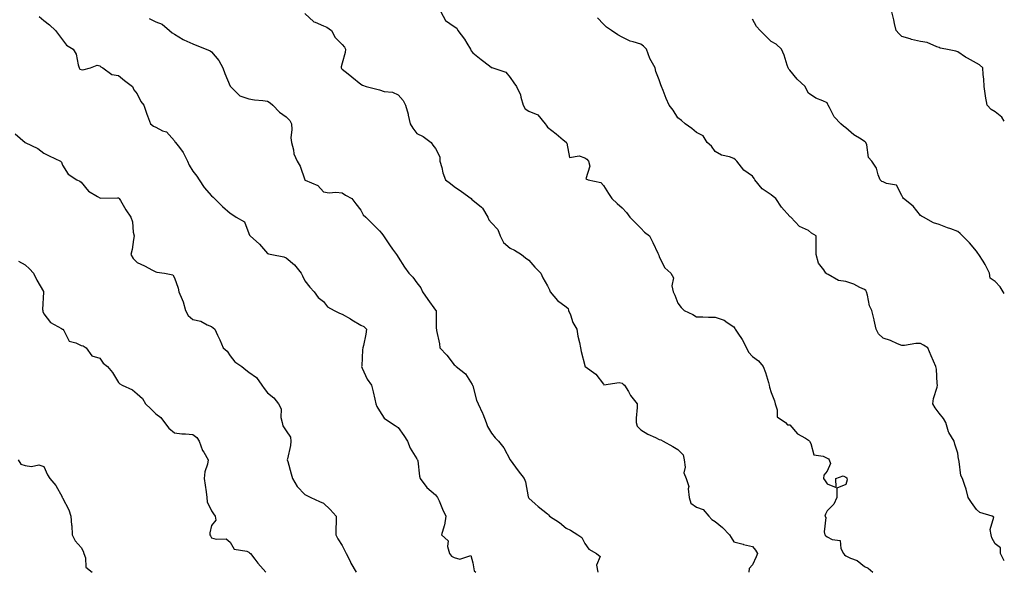
# Model space of a CAD drawing. Units: inches. Extents: x 960563 to 963203, y 7366538 to 7369178.
# Drawn here: x 962675 to 963203, y 7368342 to 7368638 of the extents above; entities that cross this region are included whole.
import ezdxf

# ---------------------------------------------------------------- set-up
doc = ezdxf.new("R2010")
doc.units = ezdxf.units.IN
doc.header["$MEASUREMENT"] = 0
doc.layers.add('Contour_96057366', color=7, linetype='Continuous', true_color=0x6b04b9)

msp = doc.modelspace()

# ---------------------------------------------------------------- linework, layer by layer
at = {"layer": 'Contour_96057366'}
for points in [[(962685.59, 7368639.46, 3331), (962688.05, 7368637.24, 3331), (962691.12, 7368634.99, 3331), (962694.41, 7368631.92, 3331), (962695.95, 7368629.82, 3331), (962698.05, 7368626.88, 3331), (962700.29, 7368624.15, 3331), (962703.74, 7368621.92, 3331), (962705.47, 7368619.34, 3331), (962706.41, 7368613.56, 3331), (962707, 7368611.92, 3331), (962707.44, 7368611.31, 3331), (962708.05, 7368611.07, 3331), (962709.07, 7368610.91, 3331), (962713.13, 7368611.92, 3331), (962716.59, 7368613.37, 3331), (962718.05, 7368613.1, 3331), (962718.68, 7368612.56, 3331), (962719.67, 7368611.92, 3331), (962724.53, 7368608.41, 3331), (962728.05, 7368607.89, 3331), (962731.41, 7368605.27, 3331), (962735.66, 7368601.92, 3331), (962736.37, 7368600.24, 3331), (962738.05, 7368597.96, 3331), (962740.14, 7368594.01, 3331), (962741.63, 7368591.92, 3331), (962743.32, 7368587.2, 3331), (962743.67, 7368586.3, 3331), (962745.29, 7368581.92, 3331), (962746.85, 7368580.72, 3331), (962748.05, 7368580.11, 3331), (962751.68, 7368578.28, 3331), (962753.77, 7368577.64, 3331), (962758.05, 7368572.79, 3331), (962758.38, 7368572.25, 3331), (962758.73, 7368571.92, 3331), (962760.75, 7368569.22, 3331), (962762.8, 7368566.66, 3331), (962765.15, 7368561.92, 3331), (962766.04, 7368559.91, 3331), (962768.05, 7368556.56, 3331), (962770.09, 7368553.97, 3331), (962771.41, 7368551.92, 3331), (962773.97, 7368547.84, 3331), (962778.05, 7368543.41, 3331), (962778.81, 7368542.68, 3331), (962779.56, 7368541.92, 3331), (962783.87, 7368537.74, 3331), (962788.05, 7368534.1, 3331), (962789.32, 7368533.19, 3331), (962791.15, 7368531.92, 3331), (962795.61, 7368529.48, 3331), (962798.05, 7368523.22, 3331), (962798.42, 7368522.29, 3331), (962798.75, 7368521.92, 3331), (962803.69, 7368517.56, 3331), (962808.05, 7368512.52, 3331), (962808.45, 7368512.32, 3331), (962810.26, 7368511.92, 3331), (962816.78, 7368510.65, 3331), (962818.05, 7368510.17, 3331), (962822.53, 7368506.4, 3331), (962826.11, 7368501.92, 3331), (962826.71, 7368500.58, 3331), (962828.05, 7368497.9, 3331), (962830.63, 7368494.5, 3331), (962833.07, 7368491.92, 3331), (962835.13, 7368489, 3331), (962838.05, 7368486.82, 3331), (962840.16, 7368484.03, 3331), (962843.81, 7368481.92, 3331), (962846.66, 7368480.53, 3331), (962848.05, 7368480.1, 3331), (962852.53, 7368477.44, 3331), (962853.18, 7368477.05, 3331), (962858.05, 7368474.21, 3331), (962859.59, 7368473.47, 3331), (962861.12, 7368471.92, 3331), (962860.72, 7368469.25, 3331), (962859.37, 7368463.24, 3331), (962859.14, 7368461.92, 3331), (962858.98, 7368460.99, 3331), (962858.48, 7368452.35, 3331), (962858.42, 7368451.92, 3331), (962858.8, 7368451.17, 3331), (962861.38, 7368445.25, 3331), (962863.67, 7368441.92, 3331), (962864.56, 7368438.44, 3331), (962865.49, 7368434.48, 3331), (962866.13, 7368431.92, 3331), (962866.61, 7368430.49, 3331), (962868.05, 7368428.23, 3331), (962870.48, 7368424.35, 3331), (962873.99, 7368421.92, 3331), (962876.52, 7368420.39, 3331), (962878.05, 7368419.34, 3331), (962881.12, 7368414.98, 3331), (962883.08, 7368411.92, 3331), (962884.42, 7368408.28, 3331), (962888.05, 7368402.49, 3331), (962888.26, 7368402.13, 3331), (962888.43, 7368401.92, 3331), (962888.53, 7368401.44, 3331), (962889.42, 7368393.29, 3331), (962889.76, 7368391.92, 3331), (962893.38, 7368387.25, 3331), (962898.05, 7368383.33, 3331), (962898.68, 7368382.55, 3331), (962899.11, 7368381.92, 3331), (962899.96, 7368380, 3331), (962901.76, 7368375.63, 3331), (962903.6, 7368371.92, 3331), (962902.96, 7368367.01, 3331), (962902.74, 7368366.61, 3331), (962901.31, 7368361.92, 3331), (962904.85, 7368358.71, 3331), (962904.46, 7368355.52, 3331), (962905.5, 7368351.92, 3331), (962906.57, 7368350.44, 3331), (962908.05, 7368349.69, 3331), (962911.15, 7368348.82, 3331), (962916.98, 7368350.84, 3331), (962918.05, 7368346.75, 3331), (962918.76, 7368342.63, 3331), (962919.64, 7368341.92, 3331)], [(962744.47, 7368638.34, 3332), (962748.05, 7368636.61, 3332), (962751.49, 7368635.36, 3332), (962755.48, 7368631.92, 3332), (962756.8, 7368630.67, 3332), (962758.05, 7368629.96, 3332), (962762.8, 7368627.17, 3332), (962763.1, 7368626.97, 3332), (962768.05, 7368624.82, 3332), (962770.03, 7368623.9, 3332), (962775.19, 7368621.92, 3332), (962777.25, 7368621.12, 3332), (962778.05, 7368620.56, 3332), (962781.95, 7368615.82, 3332), (962783.97, 7368611.92, 3332), (962785.1, 7368608.97, 3332), (962788.05, 7368602.09, 3332), (962788.12, 7368601.99, 3332), (962788.16, 7368601.92, 3332), (962793.13, 7368597, 3332), (962798.05, 7368595.39, 3332), (962801.04, 7368594.91, 3332), (962805.47, 7368594.5, 3332), (962808.05, 7368594.12, 3332), (962809.44, 7368593.31, 3332), (962810.79, 7368591.92, 3332), (962814.34, 7368588.21, 3332), (962818.05, 7368585.67, 3332), (962819.92, 7368583.8, 3332), (962820.9, 7368581.92, 3332), (962821.1, 7368578.87, 3332), (962820.59, 7368574.45, 3332), (962820.82, 7368571.92, 3332), (962821.87, 7368568.1, 3332), (962822.07, 7368565.94, 3332), (962823.88, 7368561.92, 3332), (962825.44, 7368559.32, 3332), (962827.93, 7368552.04, 3332), (962827.98, 7368551.92, 3332), (962828.01, 7368551.88, 3332), (962828.05, 7368551.87, 3332), (962828.16, 7368551.81, 3332), (962835.06, 7368548.93, 3332), (962838.05, 7368545.64, 3332), (962841.14, 7368545, 3332), (962844.57, 7368545.4, 3332), (962848.05, 7368544.97, 3332), (962849.88, 7368543.75, 3332), (962853.18, 7368541.92, 3332), (962855.32, 7368539.18, 3332), (962858.05, 7368535.67, 3332), (962859.35, 7368533.22, 3332), (962860.65, 7368531.92, 3332), (962864.44, 7368528.3, 3332), (962868.05, 7368524.65, 3332), (962869.3, 7368523.17, 3332), (962870.21, 7368521.92, 3332), (962873.37, 7368517.24, 3332), (962875.04, 7368514.93, 3332), (962877.18, 7368511.92, 3332), (962877.53, 7368511.4, 3332), (962878.05, 7368510.59, 3332), (962881.39, 7368505.26, 3332), (962883.85, 7368501.92, 3332), (962885.97, 7368499.84, 3332), (962888.05, 7368496.82, 3332), (962890.2, 7368494.07, 3332), (962891.13, 7368491.92, 3332), (962894.01, 7368487.88, 3332), (962898.05, 7368482.25, 3332), (962898.24, 7368482.1, 3332), (962898.33, 7368481.92, 3332), (962898.44, 7368481.53, 3332), (962898.42, 7368472.3, 3332), (962898.64, 7368471.92, 3332), (962898.67, 7368471.3, 3332), (962900.29, 7368464.15, 3332), (962900.38, 7368461.92, 3332), (962904.12, 7368457.99, 3332), (962908.05, 7368452.86, 3332), (962908.61, 7368452.47, 3332), (962909.19, 7368451.92, 3332), (962914.17, 7368448.05, 3332), (962917.64, 7368442.33, 3332), (962917.92, 7368441.92, 3332), (962917.95, 7368441.82, 3332), (962918.05, 7368441.56, 3332), (962920.05, 7368433.93, 3332), (962920.87, 7368431.92, 3332), (962923.21, 7368427.08, 3332), (962923.37, 7368426.6, 3332), (962925.22, 7368421.92, 3332), (962925.99, 7368419.86, 3332), (962928.05, 7368416.25, 3332), (962930, 7368413.87, 3332), (962931.8, 7368411.92, 3332), (962934.63, 7368408.5, 3332), (962938.05, 7368401.92, 3332), (962942.29, 7368396.16, 3332), (962945.55, 7368391.92, 3332), (962946.37, 7368390.24, 3332), (962947.79, 7368382.19, 3332), (962947.86, 7368381.92, 3332), (962947.9, 7368381.77, 3332), (962948.05, 7368381.39, 3332), (962951.57, 7368378.4, 3332), (962953.17, 7368377.04, 3332), (962958.05, 7368373.06, 3332), (962958.69, 7368372.56, 3332), (962959.11, 7368371.92, 3332), (962964.57, 7368368.44, 3332), (962968.05, 7368365.33, 3332), (962970.47, 7368364.34, 3332), (962974.28, 7368361.92, 3332), (962976.53, 7368360.39, 3332), (962978.05, 7368357.18, 3332), (962980.31, 7368354.18, 3332), (962984.41, 7368351.92, 3332), (962986.3, 7368350.17, 3332), (962984.36, 7368345.61, 3332), (962985, 7368341.92, 3332)], [(962828.05, 7368641.14, 3333), (962832.79, 7368636.65, 3333), (962833.5, 7368636.47, 3333), (962838.05, 7368634.43, 3333), (962839.89, 7368633.76, 3333), (962842.24, 7368631.92, 3333), (962844.27, 7368628.14, 3333), (962848.05, 7368624.5, 3333), (962849.23, 7368623.11, 3333), (962849.72, 7368621.92, 3333), (962849.7, 7368620.27, 3333), (962848.05, 7368614.42, 3333), (962847.47, 7368612.5, 3333), (962847.52, 7368611.92, 3333), (962847.69, 7368611.56, 3333), (962848.05, 7368611.21, 3333), (962851.24, 7368608.73, 3333), (962853.28, 7368607.16, 3333), (962858.05, 7368603.16, 3333), (962858.84, 7368602.71, 3333), (962860.94, 7368601.92, 3333), (962866.59, 7368600.47, 3333), (962868.05, 7368600.1, 3333), (962870.6, 7368599.37, 3333), (962875.05, 7368598.92, 3333), (962878.05, 7368597.48, 3333), (962880.7, 7368594.56, 3333), (962881.93, 7368591.92, 3333), (962883.34, 7368587.21, 3333), (962883.42, 7368586.55, 3333), (962884.46, 7368581.92, 3333), (962885.87, 7368579.74, 3333), (962888.05, 7368576.79, 3333), (962891.4, 7368575.27, 3333), (962895.76, 7368571.92, 3333), (962896.7, 7368570.58, 3333), (962898.05, 7368568.69, 3333), (962900.34, 7368564.21, 3333), (962900.41, 7368561.92, 3333), (962901.39, 7368558.58, 3333), (962901.91, 7368555.78, 3333), (962903.42, 7368551.92, 3333), (962906.08, 7368549.94, 3333), (962908.05, 7368548.48, 3333), (962911.94, 7368545.81, 3333), (962917.11, 7368541.92, 3333), (962917.57, 7368541.44, 3333), (962918.05, 7368541.06, 3333), (962922.64, 7368537.33, 3333), (962923.12, 7368536.99, 3333), (962923.23, 7368536.75, 3333), (962926.16, 7368531.92, 3333), (962926.65, 7368530.53, 3333), (962928.05, 7368529, 3333), (962931.46, 7368525.33, 3333), (962932.64, 7368521.92, 3333), (962934.56, 7368518.43, 3333), (962938.05, 7368515.4, 3333), (962940.46, 7368514.33, 3333), (962944.09, 7368511.92, 3333), (962946.29, 7368510.16, 3333), (962948.05, 7368509.04, 3333), (962951.38, 7368505.25, 3333), (962954.5, 7368501.92, 3333), (962955.69, 7368499.56, 3333), (962958.05, 7368495.19, 3333), (962959.17, 7368493.05, 3333), (962959.55, 7368491.92, 3333), (962963.44, 7368487.31, 3333), (962968.05, 7368483.94, 3333), (962969.15, 7368483.02, 3333), (962969.42, 7368481.92, 3333), (962970.38, 7368479.59, 3333), (962971.64, 7368475.51, 3333), (962973.74, 7368471.92, 3333), (962974.42, 7368468.28, 3333), (962975.18, 7368464.8, 3333), (962975.73, 7368461.92, 3333), (962976.22, 7368460.09, 3333), (962978.05, 7368452.46, 3333), (962978.19, 7368452.06, 3333), (962978.32, 7368451.92, 3333), (962984, 7368447.86, 3333), (962988.05, 7368442.5, 3333), (962988.39, 7368442.26, 3333), (962996.57, 7368443.4, 3333), (962998.05, 7368443.05, 3333), (962998.73, 7368442.6, 3333), (962999.4, 7368441.92, 3333), (963001.46, 7368438.52, 3333), (963002.59, 7368436.46, 3333), (963006.15, 7368431.92, 3333), (963006.17, 7368430.04, 3333), (963005.56, 7368424.41, 3333), (963005.58, 7368421.92, 3333), (963006.17, 7368420.03, 3333), (963008.05, 7368418.13, 3333), (963011.88, 7368415.75, 3333), (963016.03, 7368413.95, 3333), (963018.05, 7368412.95, 3333), (963018.87, 7368412.74, 3333), (963020.19, 7368411.92, 3333), (963025.36, 7368409.23, 3333), (963028.05, 7368407.53, 3333), (963030.78, 7368404.66, 3333), (963031.36, 7368401.92, 3333), (963031.91, 7368398.06, 3333), (963031.26, 7368395.13, 3333), (963032.39, 7368391.92, 3333), (963033.91, 7368387.78, 3333), (963033.49, 7368386.48, 3333), (963034.04, 7368381.92, 3333), (963034.88, 7368378.75, 3333), (963038.05, 7368376.63, 3333), (963041.58, 7368375.45, 3333), (963044.57, 7368371.92, 3333), (963046.22, 7368370.09, 3333), (963048.05, 7368369.06, 3333), (963051.93, 7368365.8, 3333), (963055.62, 7368361.92, 3333), (963056.57, 7368360.43, 3333), (963058.05, 7368358.06, 3333), (963062.93, 7368356.8, 3333), (963063.24, 7368356.74, 3333), (963068.05, 7368355.59, 3333), (963069.68, 7368353.56, 3333), (963070.73, 7368351.92, 3333), (963069.98, 7368349.99, 3333), (963068.05, 7368345.76, 3333), (963066.21, 7368343.76, 3333), (963065.96, 7368341.92, 3333)], [(962900.92, 7368641.92, 3334), (962903.46, 7368637.33, 3334), (962908.05, 7368634.16, 3334), (962909.43, 7368633.29, 3334), (962910.09, 7368631.92, 3334), (962913.54, 7368627.41, 3334), (962914.85, 7368625.13, 3334), (962916.82, 7368621.92, 3334), (962917.15, 7368621.02, 3334), (962918.05, 7368619.96, 3334), (962922.6, 7368616.48, 3334), (962927, 7368612.97, 3334), (962928.05, 7368612.14, 3334), (962928.24, 7368612.1, 3334), (962928.84, 7368611.92, 3334), (962935.78, 7368609.65, 3334), (962938.05, 7368606.84, 3334), (962940.04, 7368603.91, 3334), (962941.49, 7368601.92, 3334), (962943.57, 7368597.44, 3334), (962943.73, 7368596.24, 3334), (962944.99, 7368591.92, 3334), (962946.15, 7368590.02, 3334), (962948.05, 7368588.84, 3334), (962952.88, 7368586.75, 3334), (962956.86, 7368581.92, 3334), (962957.35, 7368581.21, 3334), (962958.05, 7368580.23, 3334), (962962.78, 7368576.65, 3334), (962966.49, 7368573.48, 3334), (962968.05, 7368572.17, 3334), (962968.16, 7368572.03, 3334), (962968.19, 7368571.92, 3334), (962968.44, 7368571.53, 3334), (962969.98, 7368563.86, 3334), (962975.14, 7368564.83, 3334), (962978.05, 7368563.78, 3334), (962979.18, 7368563.05, 3334), (962980.02, 7368561.92, 3334), (962980.74, 7368559.23, 3334), (962978.65, 7368552.52, 3334), (962979.93, 7368551.92, 3334), (962986.77, 7368550.64, 3334), (962988.05, 7368548.99, 3334), (962990.76, 7368544.63, 3334), (962992.68, 7368541.92, 3334), (962995.45, 7368539.32, 3334), (962998.05, 7368536.96, 3334), (963000.54, 7368534.41, 3334), (963002.26, 7368531.92, 3334), (963005.19, 7368529.06, 3334), (963008.05, 7368526.16, 3334), (963010.16, 7368524.02, 3334), (963012.76, 7368521.92, 3334), (963014.58, 7368518.45, 3334), (963017.27, 7368512.71, 3334), (963017.65, 7368511.92, 3334), (963017.73, 7368511.6, 3334), (963018.05, 7368510.81, 3334), (963020.92, 7368504.8, 3334), (963024.29, 7368501.92, 3334), (963025.6, 7368499.47, 3334), (963024.78, 7368495.19, 3334), (963025.39, 7368491.92, 3334), (963026.32, 7368490.19, 3334), (963028.05, 7368485.87, 3334), (963029.81, 7368483.68, 3334), (963031.32, 7368481.92, 3334), (963035.94, 7368479.82, 3334), (963038.05, 7368478.58, 3334), (963041.38, 7368478.59, 3334), (963044.48, 7368478.34, 3334), (963048.05, 7368478.36, 3334), (963052.88, 7368476.75, 3334), (963054.36, 7368475.61, 3334), (963058.05, 7368473.17, 3334), (963058.55, 7368472.42, 3334), (963058.78, 7368471.92, 3334), (963060.19, 7368469.78, 3334), (963062.55, 7368466.42, 3334), (963064.79, 7368461.92, 3334), (963065.85, 7368459.72, 3334), (963068.05, 7368457.4, 3334), (963071.25, 7368455.12, 3334), (963073.76, 7368451.92, 3334), (963074.93, 7368448.81, 3334), (963076.51, 7368443.46, 3334), (963077.02, 7368441.92, 3334), (963077.1, 7368440.98, 3334), (963078.05, 7368438.11, 3334), (963079.8, 7368433.67, 3334), (963080.1, 7368431.92, 3334), (963081.25, 7368428.72, 3334), (963081.16, 7368425.02, 3334), (963085.67, 7368421.92, 3334), (963086.81, 7368420.68, 3334), (963088.05, 7368420.69, 3334), (963092.11, 7368415.98, 3334), (963096.37, 7368413.6, 3334), (963098.05, 7368412.5, 3334), (963098.35, 7368412.22, 3334), (963098.52, 7368411.92, 3334), (963099.24, 7368410.73, 3334), (963100.86, 7368404.73, 3334), (963105.94, 7368404.03, 3334), (963108.05, 7368402.96, 3334), (963108.75, 7368402.62, 3334), (963109.12, 7368401.92, 3334), (963109.85, 7368400.12, 3334), (963108.05, 7368395.89, 3334), (963106.25, 7368393.72, 3334), (963106.05, 7368391.92, 3334), (963106.95, 7368390.81, 3334), (963108.05, 7368389.22, 3334), (963112.79, 7368387.18, 3334), (963112.71, 7368391.92, 3334), (963116.56, 7368393.41, 3334), (963118.05, 7368392.76, 3334), (963118.5, 7368392.37, 3334), (963118.64, 7368391.92, 3334), (963118.67, 7368391.3, 3334), (963118.05, 7368388.87, 3334), (963113.16, 7368386.82, 3334), (963113.14, 7368381.92, 3334), (963111.66, 7368378.31, 3334), (963108.05, 7368374.76, 3334), (963107.07, 7368372.9, 3334), (963106.81, 7368371.92, 3334), (963107.24, 7368371.11, 3334), (963106.5, 7368363.48, 3334), (963106.84, 7368361.92, 3334), (963107.36, 7368361.23, 3334), (963108.05, 7368360.7, 3334), (963110.67, 7368359.31, 3334), (963114.94, 7368358.82, 3334), (963115.38, 7368354.59, 3334), (963116.78, 7368351.92, 3334), (963117.24, 7368351.11, 3334), (963118.05, 7368350.62, 3334), (963120.61, 7368349.36, 3334), (963124.17, 7368348.04, 3334), (963128.05, 7368344.87, 3334), (963130.1, 7368343.97, 3334), (963132.59, 7368341.92, 3334)], [(963203, 7368347.92, 3335), (963200.9, 7368351.92, 3335), (963200.92, 7368354.79, 3335), (963198.05, 7368357.04, 3335), (963196.28, 7368360.15, 3335), (963195.99, 7368361.92, 3335), (963195.35, 7368364.61, 3335), (963197.41, 7368371.28, 3335), (963196.53, 7368371.92, 3335), (963189.95, 7368373.83, 3335), (963188.05, 7368375.47, 3335), (963185.36, 7368379.23, 3335), (963183.55, 7368381.92, 3335), (963182.49, 7368386.37, 3335), (963181.75, 7368388.22, 3335), (963180.6, 7368391.92, 3335), (963179.72, 7368393.59, 3335), (963178.81, 7368401.16, 3335), (963178.58, 7368401.92, 3335), (963178.49, 7368402.35, 3335), (963178.05, 7368405.62, 3335), (963176.56, 7368410.43, 3335), (963176.09, 7368411.92, 3335), (963173.27, 7368416.7, 3335), (963173.09, 7368416.95, 3335), (963171.66, 7368421.92, 3335), (963170.33, 7368424.2, 3335), (963168.05, 7368427.02, 3335), (963166, 7368429.87, 3335), (963164.75, 7368431.92, 3335), (963165.03, 7368434.94, 3335), (963167.01, 7368440.88, 3335), (963167.16, 7368441.92, 3335), (963167, 7368442.97, 3335), (963166.63, 7368450.5, 3335), (963166.34, 7368451.92, 3335), (963165.04, 7368454.93, 3335), (963163.81, 7368457.68, 3335), (963162.07, 7368461.92, 3335), (963159.63, 7368463.51, 3335), (963158.05, 7368464.36, 3335), (963155.65, 7368464.32, 3335), (963149.45, 7368463.32, 3335), (963148.05, 7368463.28, 3335), (963145.77, 7368464.2, 3335), (963141.98, 7368465.85, 3335), (963138.05, 7368467.25, 3335), (963135.62, 7368469.49, 3335), (963134.25, 7368471.92, 3335), (963133.19, 7368476.78, 3335), (963133.15, 7368477.02, 3335), (963131.91, 7368481.92, 3335), (963130.64, 7368484.51, 3335), (963129.68, 7368490.29, 3335), (963129.16, 7368491.92, 3335), (963128.78, 7368492.65, 3335), (963128.05, 7368493.3, 3335), (963125.57, 7368494.4, 3335), (963122.27, 7368496.14, 3335), (963118.05, 7368497.51, 3335), (963114.1, 7368497.98, 3335), (963108.61, 7368501.36, 3335), (963108.05, 7368501.53, 3335), (963107.82, 7368501.68, 3335), (963107.39, 7368501.92, 3335), (963106.25, 7368503.72, 3335), (963103.44, 7368507.32, 3335), (963102.18, 7368511.92, 3335), (963102.16, 7368516.03, 3335), (963102.15, 7368517.82, 3335), (963102.11, 7368521.92, 3335), (963099.62, 7368523.49, 3335), (963098.05, 7368524.77, 3335), (963093.18, 7368527.05, 3335), (963088.48, 7368531.92, 3335), (963088.24, 7368532.11, 3335), (963088.05, 7368532.33, 3335), (963083.51, 7368537.38, 3335), (963080.47, 7368541.92, 3335), (963079.16, 7368543.03, 3335), (963078.05, 7368543.96, 3335), (963073.26, 7368547.13, 3335), (963069.34, 7368551.92, 3335), (963068.91, 7368552.78, 3335), (963068.05, 7368553.94, 3335), (963063.34, 7368557.22, 3335), (963059.68, 7368561.92, 3335), (963058.81, 7368562.68, 3335), (963058.05, 7368563.36, 3335), (963055.76, 7368564.21, 3335), (963051.41, 7368565.28, 3335), (963048.05, 7368567.14, 3335), (963046.09, 7368569.96, 3335), (963043.7, 7368571.92, 3335), (963041.59, 7368575.46, 3335), (963038.05, 7368577.4, 3335), (963035.52, 7368579.39, 3335), (963031.91, 7368581.92, 3335), (963029.91, 7368583.77, 3335), (963028.05, 7368585.25, 3335), (963025.39, 7368589.27, 3335), (963023.4, 7368591.92, 3335), (963021.69, 7368595.57, 3335), (963020.06, 7368599.91, 3335), (963019.23, 7368601.92, 3335), (963018.92, 7368602.79, 3335), (963018.05, 7368605.61, 3335), (963016.14, 7368610.01, 3335), (963015.82, 7368611.92, 3335), (963013.03, 7368616.9, 3335), (963013.02, 7368616.95, 3335), (963011.18, 7368621.92, 3335), (963009.64, 7368623.51, 3335), (963008.05, 7368624.56, 3335), (963004.01, 7368625.96, 3335), (963002.47, 7368626.34, 3335), (962998.05, 7368628.4, 3335), (962995.86, 7368629.73, 3335), (962992.43, 7368631.92, 3335), (962989.8, 7368633.67, 3335), (962988.05, 7368635.35, 3335), (962984.94, 7368638.81, 3335)], [(963203, 7368583.4, 3337), (963201.73, 7368585.6, 3337), (963198.05, 7368588.33, 3337), (963195.87, 7368589.74, 3337), (963193.87, 7368591.92, 3337), (963192.96, 7368596.83, 3337), (963192.94, 7368597.03, 3337), (963192.15, 7368601.92, 3337), (963191.98, 7368605.85, 3337), (963191.64, 7368608.33, 3337), (963191.44, 7368611.92, 3337), (963189.72, 7368613.59, 3337), (963188.05, 7368614.51, 3337), (963183.2, 7368617.06, 3337), (963182.24, 7368617.73, 3337), (963178.05, 7368620.51, 3337), (963177.05, 7368620.92, 3337), (963171.72, 7368621.92, 3337), (963168.63, 7368622.5, 3337), (963168.05, 7368622.86, 3337), (963166.76, 7368623.21, 3337), (963161.66, 7368625.53, 3337), (963158.05, 7368626.1, 3337), (963153.3, 7368627.17, 3337), (963152.51, 7368627.45, 3337), (963148.05, 7368628.71, 3337), (963146.43, 7368630.3, 3337), (963145.1, 7368631.92, 3337), (963144.21, 7368635.76, 3337), (963143.75, 7368637.63, 3337), (963142.78, 7368641.92, 3337)], [(963203, 7368491.15, 3336), (963202.46, 7368491.92, 3336), (963200.75, 7368494.61, 3336), (963198.05, 7368497.58, 3336), (963195.47, 7368499.34, 3336), (963195.03, 7368501.92, 3336), (963192.79, 7368506.65, 3336), (963191.59, 7368508.37, 3336), (963189.33, 7368511.92, 3336), (963188.82, 7368512.69, 3336), (963188.05, 7368513.69, 3336), (963184.34, 7368518.21, 3336), (963180.51, 7368521.92, 3336), (963179.29, 7368523.16, 3336), (963178.05, 7368524.27, 3336), (963174.27, 7368525.7, 3336), (963172.47, 7368526.34, 3336), (963168.05, 7368528.14, 3336), (963165.01, 7368528.89, 3336), (963159.68, 7368531.92, 3336), (963158.63, 7368532.5, 3336), (963158.05, 7368532.81, 3336), (963154.05, 7368537.92, 3336), (963148.94, 7368541.92, 3336), (963148.63, 7368542.49, 3336), (963148.05, 7368543.61, 3336), (963145.17, 7368549.04, 3336), (963139.92, 7368550.05, 3336), (963138.05, 7368550.97, 3336), (963137.27, 7368551.14, 3336), (963136.43, 7368551.92, 3336), (963135.33, 7368554.64, 3336), (963134.42, 7368558.28, 3336), (963131.96, 7368561.92, 3336), (963130.16, 7368564.03, 3336), (963129.33, 7368570.64, 3336), (963128.85, 7368571.92, 3336), (963128.47, 7368572.34, 3336), (963128.05, 7368572.53, 3336), (963126.25, 7368573.72, 3336), (963122.27, 7368576.14, 3336), (963118.05, 7368579.85, 3336), (963116.85, 7368580.72, 3336), (963115.35, 7368581.92, 3336), (963111.86, 7368585.72, 3336), (963109.26, 7368590.71, 3336), (963108.53, 7368591.92, 3336), (963108.44, 7368592.31, 3336), (963108.05, 7368593.17, 3336), (963105.65, 7368594.32, 3336), (963101.91, 7368595.78, 3336), (963098.05, 7368598.38, 3336), (963096.85, 7368600.72, 3336), (963096.29, 7368601.92, 3336), (963092.01, 7368605.89, 3336), (963088.05, 7368610.64, 3336), (963087.42, 7368611.29, 3336), (963087.1, 7368611.92, 3336), (963086.56, 7368613.42, 3336), (963084.93, 7368618.8, 3336), (963083.56, 7368621.92, 3336), (963080.78, 7368624.66, 3336), (963078.05, 7368626.13, 3336), (963075.14, 7368629.01, 3336), (963072.11, 7368631.92, 3336), (963070.18, 7368634.05, 3336), (963068.05, 7368638.03, 3336)], [(962672.66, 7368576.53, 3330), (962678.05, 7368571.92, 3330), (962684.93, 7368568.8, 3330), (962688.05, 7368566.27, 3330), (962691.01, 7368564.88, 3330), (962696.93, 7368561.92, 3330), (962697.55, 7368561.42, 3330), (962698.05, 7368559.88, 3330), (962701.09, 7368554.96, 3330), (962705.74, 7368551.92, 3330), (962707.47, 7368551.35, 3330), (962708.05, 7368550.8, 3330), (962712.01, 7368545.87, 3330), (962716.94, 7368543.03, 3330), (962718.05, 7368542.28, 3330), (962718.36, 7368542.23, 3330), (962727.57, 7368542.4, 3330), (962728.05, 7368542.34, 3330), (962728.3, 7368542.17, 3330), (962728.47, 7368541.92, 3330), (962729.1, 7368540.87, 3330), (962732.01, 7368535.87, 3330), (962734.68, 7368531.92, 3330), (962735.6, 7368529.47, 3330), (962736, 7368523.97, 3330), (962736.49, 7368521.92, 3330), (962736.07, 7368519.94, 3330), (962735.39, 7368514.58, 3330), (962734.69, 7368511.92, 3330), (962735.94, 7368509.81, 3330), (962738.05, 7368507.76, 3330), (962742.11, 7368505.98, 3330), (962746.36, 7368503.61, 3330), (962748.05, 7368502.73, 3330), (962748.67, 7368502.54, 3330), (962752.72, 7368501.92, 3330), (962757.26, 7368501.13, 3330), (962758.05, 7368499.51, 3330), (962760.02, 7368493.89, 3330), (962760.49, 7368491.92, 3330), (962762.17, 7368487.8, 3330), (962762.79, 7368486.65, 3330), (962764.05, 7368481.92, 3330), (962765.41, 7368479.29, 3330), (962768.05, 7368477.23, 3330), (962772.32, 7368476.19, 3330), (962775.62, 7368474.35, 3330), (962778.05, 7368473.37, 3330), (962778.82, 7368472.7, 3330), (962779.7, 7368471.92, 3330), (962781.23, 7368468.73, 3330), (962782.47, 7368466.35, 3330), (962784.31, 7368461.92, 3330), (962786.39, 7368460.26, 3330), (962788.05, 7368457.65, 3330), (962790.53, 7368454.41, 3330), (962794.17, 7368451.92, 3330), (962796.4, 7368450.27, 3330), (962798.05, 7368449.02, 3330), (962802.17, 7368446.05, 3330), (962805.01, 7368441.92, 3330), (962806.27, 7368440.14, 3330), (962808.05, 7368437.92, 3330), (962811.31, 7368435.18, 3330), (962813.89, 7368431.92, 3330), (962815.37, 7368429.24, 3330), (962815.2, 7368424.77, 3330), (962815.9, 7368421.92, 3330), (962816.27, 7368420.14, 3330), (962818.05, 7368417.6, 3330), (962820.35, 7368414.23, 3330), (962820.51, 7368411.92, 3330), (962820.26, 7368409.71, 3330), (962818.7, 7368402.58, 3330), (962818.62, 7368401.92, 3330), (962818.84, 7368401.13, 3330), (962820.68, 7368394.55, 3330), (962821.43, 7368391.92, 3330), (962823.9, 7368387.77, 3330), (962828.05, 7368383.4, 3330), (962829, 7368382.87, 3330), (962831.18, 7368381.92, 3330), (962835.8, 7368379.68, 3330), (962838.05, 7368378.74, 3330), (962841.62, 7368375.49, 3330), (962844.84, 7368371.92, 3330), (962844.81, 7368368.68, 3330), (962844.68, 7368365.29, 3330), (962844.67, 7368361.92, 3330), (962845.78, 7368359.66, 3330), (962848.05, 7368356.06, 3330), (962849.48, 7368353.34, 3330), (962850.17, 7368351.92, 3330), (962852.24, 7368347.73, 3330), (962852.75, 7368346.61, 3330), (962855.48, 7368341.92, 3330)], [(962674.51, 7368508.38, 3329), (962678.05, 7368506.44, 3329), (962680.42, 7368504.29, 3329), (962682.55, 7368501.92, 3329), (962684.28, 7368498.15, 3329), (962687.87, 7368492.1, 3329), (962687.97, 7368491.92, 3329), (962687.99, 7368491.86, 3329), (962687.37, 7368482.6, 3329), (962687.5, 7368481.92, 3329), (962687.53, 7368481.4, 3329), (962688.05, 7368480.29, 3329), (962691.66, 7368475.53, 3329), (962697.6, 7368472.36, 3329), (962698.05, 7368472.08, 3329), (962698.15, 7368472.02, 3329), (962698.25, 7368471.92, 3329), (962698.74, 7368471.23, 3329), (962701.73, 7368465.6, 3329), (962705.31, 7368464.67, 3329), (962708.05, 7368463.23, 3329), (962709.14, 7368463.02, 3329), (962710.75, 7368461.92, 3329), (962713.89, 7368457.76, 3329), (962718.05, 7368456.39, 3329), (962719.94, 7368453.81, 3329), (962722.24, 7368451.92, 3329), (962724.97, 7368448.84, 3329), (962728.05, 7368443.49, 3329), (962728.87, 7368442.74, 3329), (962730.12, 7368441.92, 3329), (962735.62, 7368439.49, 3329), (962738.05, 7368437.3, 3329), (962740.91, 7368434.78, 3329), (962742.62, 7368431.92, 3329), (962745.39, 7368429.27, 3329), (962748.05, 7368426.61, 3329), (962750.87, 7368424.74, 3329), (962752.84, 7368421.92, 3329), (962755.08, 7368418.95, 3329), (962758.05, 7368416.53, 3329), (962762.01, 7368415.88, 3329), (962763.96, 7368416.01, 3329), (962768.05, 7368415.56, 3329), (962770.04, 7368413.91, 3329), (962771.41, 7368411.92, 3329), (962773.22, 7368407.09, 3329), (962773.84, 7368406.13, 3329), (962776.21, 7368401.92, 3329), (962775.89, 7368399.76, 3329), (962774.38, 7368395.59, 3329), (962774.03, 7368391.92, 3329), (962774.49, 7368388.36, 3329), (962775.08, 7368384.89, 3329), (962775.51, 7368381.92, 3329), (962775.73, 7368379.59, 3329), (962778.05, 7368374.77, 3329), (962779.13, 7368373.01, 3329), (962779.91, 7368371.92, 3329), (962780.24, 7368369.73, 3329), (962778.05, 7368366.8, 3329), (962777.03, 7368362.94, 3329), (962777.1, 7368361.92, 3329), (962777.38, 7368361.25, 3329), (962778.05, 7368360.24, 3329), (962780.44, 7368359.52, 3329), (962785.83, 7368359.7, 3329), (962788.05, 7368357.85, 3329), (962790.21, 7368354.08, 3329), (962796.96, 7368353.01, 3329), (962798.05, 7368352.5, 3329), (962798.41, 7368352.28, 3329), (962798.83, 7368351.92, 3329), (962801.17, 7368348.8, 3329), (962802.75, 7368346.61, 3329), (962807.13, 7368341.92, 3329)], [(962674.3, 7368401.92, 3328), (962675.84, 7368399.71, 3328), (962678.05, 7368398.9, 3328), (962681.56, 7368398.42, 3328), (962685.47, 7368399.34, 3328), (962688.05, 7368398.47, 3328), (962690.07, 7368393.94, 3328), (962691.32, 7368391.92, 3328), (962694.44, 7368388.31, 3328), (962697.83, 7368382.14, 3328), (962697.96, 7368381.92, 3328), (962697.99, 7368381.86, 3328), (962698.05, 7368381.7, 3328), (962701.45, 7368375.31, 3328), (962702.62, 7368371.92, 3328), (962702.99, 7368366.98, 3328), (962703.01, 7368366.88, 3328), (962703.34, 7368361.92, 3328), (962704.82, 7368358.69, 3328), (962708.05, 7368355.06, 3328), (962709.23, 7368353.1, 3328), (962709.55, 7368351.92, 3328), (962710.45, 7368349.52, 3328), (962710.59, 7368344.46, 3328), (962713.94, 7368341.92, 3328)]]:
    msp.add_polyline3d(points, dxfattribs=at)

doc.saveas('drawing.dxf')
